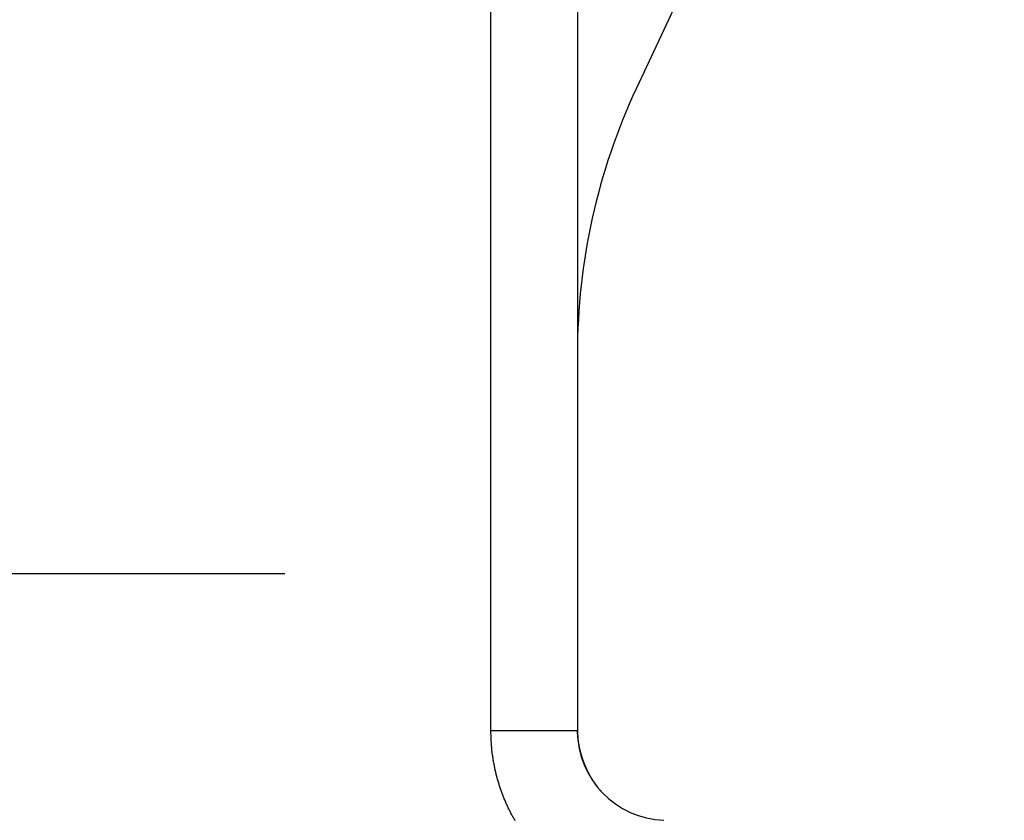
# Model space of a CAD drawing. Units: millimetres. Extents: x -31 to 7209, y -243 to 5248.
# Drawn here: x 4676 to 4687, y 3225 to 3234 of the extents above; entities that cross this region are included whole.
import ezdxf

# ---------------------------------------------------------------- set-up
doc = ezdxf.new("R2010")
doc.units = ezdxf.units.MM
doc.linetypes.add('CENTERLINE', pattern=[30, 12, -1.5, 3, -1.5, 12])
for name, color, linetype in [('centerline-Mittellinie', 92, 'CENTERLINE'), ('hatching-Schraffur', 5, 'Continuous'), ('helpline-Hilfslinie', 2, 'Continuous'), ('outline-Körperkante', 7, 'Continuous')]:
    doc.layers.add(name, color=color, linetype=linetype)
doc.layers.get('helpline-Hilfslinie').off()

# ---------------------------------------------------------------- blocks, each defined once
blk = doc.blocks.new('407044_WD2201_Kämpferprofil')
at = {"layer": 'hatching-Schraffur'}
h = blk.add_hatch(dxfattribs=at)
h.set_pattern_fill('ANSI31', color=256, style=0)
h.paths.add_polyline_path([(9.506, 79.134), (9.006, 80), (9.506, 80.866), (9.506, 95.5), (39.052, 95.5, -0.332369), (41.929, 93.35), (43.85, 93.35, -0.414214), (46, 95.5), (56.463, 95.5, -0.382162), (59.445, 92.831), (59.562, 91.779, 0.382162), (61.549, 90), (67, 90), (67, 97), (64.7, 97), (64.7, 92.5), (62.5, 92.5), (62, 97), (62, 99), (60, 99), (60, 100), (0, 100), (0, 97), (0.5, 93), (2.3, 93), (2.306, 97), (5.006, 97), (5.006, 64.326), (5.006, 49.32, 0.176327), (6.176, 46.106), (6.767, 45.401, -0.339454), (6.82, 44.185), (5.736, 42.636, 0.459471), (5.856, 42.197), (11.453, 39.587, 0.107142), (13.006, 39.25), (13.006, 40.85, -1.208029), (13.795, 45), (18.467, 45, 0.57735), (19.506, 45), (23.506, 45, 0.411525), (24.321, 44.778), (29.506, 47.771), (29.506, 50), (23.955, 50, 0.816497), (19.056, 50), (12.506, 50), (12.506, 51), (9.506, 51), (9.506, 64.134), (9.006, 65), (9.506, 65.866)])
h.paths.add_polyline_path([(43.85, 93.35), (41.929, 93.35, -0.041408), (42.03, 92.864, 0.378993), (46, 89.35), (46, 91.2, -0.414214)], flags=17)
h.paths.add_polyline_path([(48.807, 90.5), (50, 90.5), (50, 92.5), (47.975, 92.5, -0.299597), (46, 91.2), (46, 89.35, 0.196923)], flags=17)
h.paths.add_polyline_path([(14.812, 41.834, -0.254686), (13.006, 40.85), (13.006, 39.25, 0.254686), (16.156, 40.966, 1)], flags=17)
blk = doc.blocks.new('WD2201_TEL_Seitenriss_Antrieb_H100')
at = {"layer": 'centerline-Mittellinie'}
blk.add_line((72.378, 73.5), (98.63, 73.5), dxfattribs=at)
at = {"layer": 'outline-Körperkante'}
for p, q in [((100.929, 71.745), (100.929, 83.5)), ((101.894, 83.5), (101.894, 71.745)), ((103.812, 81.613), (102.55, 78.906)), ((101.894, 71.745), (100.929, 71.745))]:
    blk.add_line(p, q, dxfattribs=at)
for points in [[(101.2, 70.74, -0.00543), (101.178, 70.778, -0.005437), (101.158, 70.816, -0.005447), (101.138, 70.856, -0.005458), (101.119, 70.895, -0.005474), (101.1, 70.935, -0.005491), (101.083, 70.975, -0.005513), (101.067, 71.016, -0.005523), (101.051, 71.057, -0.005519), (101.036, 71.098, -0.00549), (101.023, 71.14, -0.005436), (101.01, 71.182, -0.005467), (100.998, 71.224, -0.005564), (100.987, 71.267, -0.005399), (100.977, 71.31, -0.005035), (100.968, 71.352, -0.00555), (100.96, 71.396, -0.006616), (100.953, 71.44, -0.005024), (100.946, 71.482, -0.001716), (100.941, 71.521, -0.007094), (100.937, 71.57, -0.012273), (100.933, 71.646, -0.006008), (100.929, 71.745, -0.003178)], [(102.169, 71.057), (102.166, 71.059, -0.001603), (102.164, 71.062, -0.001342), (102.161, 71.065, -0.001328), (102.158, 71.068, -0.001556), (102.155, 71.071, -0.00168), (102.152, 71.075, -0.001788), (102.149, 71.078, -0.001824), (102.146, 71.082, -0.001858), (102.143, 71.086, -0.001776), (102.14, 71.09, -0.001626), (102.136, 71.093, -0.001529), (102.133, 71.098, -0.001472), (102.13, 71.102, -0.001437), (102.126, 71.106, -0.001423), (102.123, 71.11, -0.001425), (102.12, 71.114, -0.001428), (102.117, 71.118, -0.00143), (102.113, 71.122, -0.001417), (102.11, 71.127, -0.001406), (102.107, 71.131, -0.001391), (102.104, 71.135, -0.001377), (102.101, 71.139, -0.001356), (102.098, 71.143, -0.001335), (102.095, 71.147, -0.001305), (102.092, 71.152, -0.001287), (102.089, 71.156, -0.001276), (102.086, 71.16, -0.001272), (102.084, 71.164, -0.001273), (102.081, 71.168, -0.001272), (102.078, 71.173, -0.001269), (102.075, 71.177, -0.001265), (102.072, 71.181, -0.00126), (102.069, 71.186, -0.001255), (102.067, 71.19, -0.001248), (102.064, 71.194, -0.001241), (102.061, 71.199, -0.001233), (102.058, 71.203, -0.001224), (102.056, 71.208, -0.001215), (102.053, 71.212, -0.001208), (102.05, 71.216, -0.001201), (102.048, 71.221, -0.001195), (102.045, 71.226, -0.00119), (102.043, 71.23, -0.001186), (102.04, 71.235, -0.001183), (102.037, 71.239, -0.001181), (102.035, 71.244, -0.00118), (102.032, 71.248, -0.001179), (102.03, 71.253, -0.00118), (102.027, 71.258, -0.001181), (102.025, 71.262, -0.001185), (102.022, 71.267, -0.001185), (102.02, 71.272, -0.001183), (102.017, 71.276, -0.00118), (102.015, 71.281, -0.001173), (102.013, 71.286, -0.001169), (102.01, 71.29, -0.001164), (102.008, 71.295, -0.00116), (102.006, 71.3, -0.001156), (102.004, 71.304, -0.001152), (102.001, 71.309, -0.001148), (101.999, 71.314, -0.001145), (101.997, 71.318, -0.001142), (101.995, 71.323, -0.00114), (101.993, 71.328, -0.001136), (101.991, 71.333, -0.001134), (101.989, 71.337, -0.00113), (101.986, 71.342, -0.001127), (101.984, 71.347, -0.001124), (101.982, 71.351, -0.001122), (101.98, 71.356, -0.00112), (101.979, 71.361, -0.001118), (101.977, 71.366, -0.001117), (101.975, 71.37, -0.001116), (101.973, 71.375, -0.001115), (101.971, 71.38, -0.001115), (101.969, 71.384, -0.001114), (101.967, 71.389, -0.001115), (101.966, 71.394, -0.001116), (101.964, 71.398, -0.001114), (101.962, 71.403, -0.001108), (101.96, 71.408, -0.001103), (101.959, 71.412, -0.001096), (101.957, 71.417, -0.001092), (101.956, 71.422, -0.001086), (101.954, 71.426, -0.001082), (101.952, 71.431, -0.001077), (101.951, 71.436, -0.001073), (101.949, 71.44, -0.001068), (101.948, 71.445, -0.001066), (101.946, 71.449, -0.001062), (101.945, 71.454, -0.00106), (101.944, 71.458, -0.001057), (101.942, 71.463, -0.001058), (101.941, 71.467, -0.001059), (101.94, 71.472, -0.00106), (101.938, 71.476, -0.001059), (101.937, 71.481, -0.001059), (101.936, 71.485, -0.001057), (101.934, 71.49, -0.001055), (101.933, 71.494, -0.001051), (101.932, 71.498, -0.001048), (101.931, 71.503, -0.001042), (101.93, 71.507, -0.001037), (101.929, 71.512, -0.00103), (101.928, 71.516, -0.001023), (101.926, 71.521, -0.001013), (101.925, 71.525, -0.001003), (101.924, 71.529, -0.000991), (101.923, 71.534, -0.000984), (101.922, 71.538, -0.000976), (101.921, 71.542, -0.000973), (101.92, 71.547, -0.000969), (101.919, 71.551, -0.000969), (101.919, 71.555, -0.000969), (101.918, 71.56, -0.000974), (101.917, 71.564, -0.000978), (101.916, 71.568, -0.000987), (101.915, 71.572, -0.000995), (101.914, 71.576, -0.001), (101.914, 71.581, -0.000986), (101.913, 71.585, -0.000966), (101.912, 71.589, -0.000932), (101.911, 71.593, -0.000892), (101.911, 71.597, -0.000838), (101.91, 71.601, -0.000785), (101.909, 71.605, -0.000725), (101.908, 71.61, -0.000652), (101.908, 71.614, -0.000557), (101.907, 71.619, -0.000538), (101.906, 71.624, -0.000593), (101.906, 71.628, -0.000677), (101.905, 71.633, -0.000819), (101.904, 71.638, -0.000923), (101.903, 71.643, -0.00103), (101.903, 71.649, -0.001104), (101.902, 71.654, -0.001184), (101.901, 71.66, -0.001269), (101.9, 71.665, -0.00139), (101.9, 71.671, -0.001383), (101.899, 71.677, -0.001316), (101.898, 71.683, -0.001558), (101.898, 71.69, -0.002006), (101.897, 71.696, -0.001451), (101.897, 71.703, -0.0003), (101.896, 71.708, -0.002301), (101.896, 71.716, -0.004071), (101.895, 71.729, -0.001873), (101.894, 71.745, -0.000937)]]:
    blk.add_lwpolyline(points, format="xyb", dxfattribs=at)
for centre, radius, start, end in [((108.894, 75.948), 7, 155, 180), ((110.394, 68), 4.5, 116.3884, 180), ((102.894, 71.745), 1, 180, 268)]:
    blk.add_arc(centre, radius, start, end, dxfattribs=at)
at = {"layer": 'helpline-Hilfslinie'}
blk.add_blockref('407044_WD2201_Kämpferprofil', (61.894, 0), dxfattribs=at)

msp = doc.modelspace()

# ---------------------------------------------------------------- block references
at = {"layer": 'helpline-Hilfslinie'}
msp.add_blockref('WD2201_TEL_Seitenriss_Antrieb_H100', (4580.2318, 3154.5862), dxfattribs=at)

doc.saveas('drawing.dxf')
